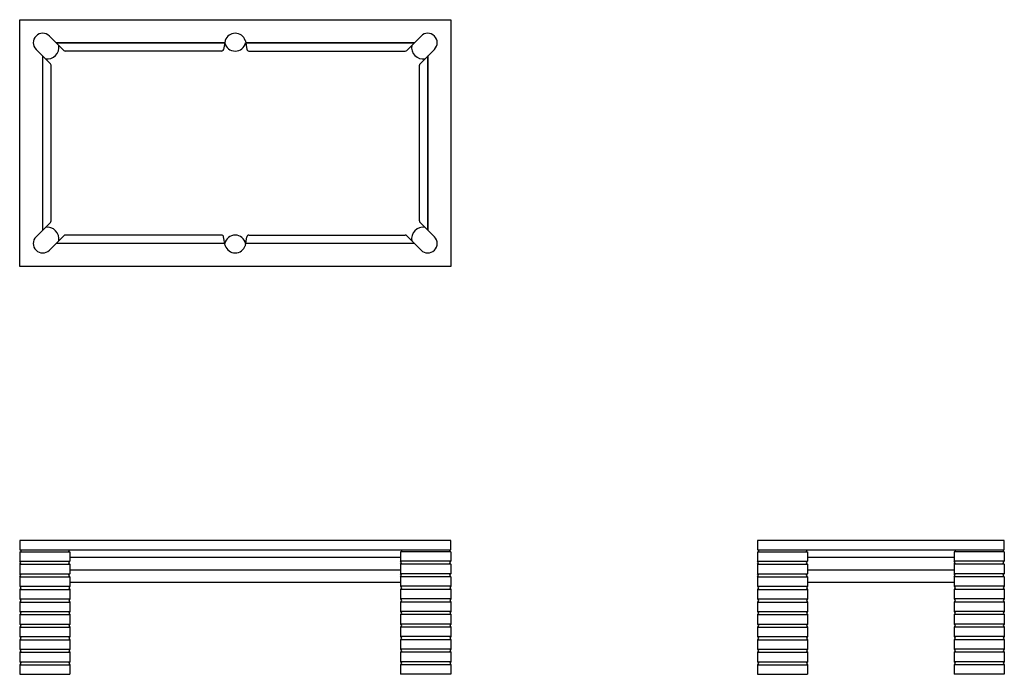
# Model space of a CAD drawing. Units: inches. Extents: x 111 to 346, y 30 to 187.
import ezdxf

# ---------------------------------------------------------------- set-up
doc = ezdxf.new("R2010")
doc.units = ezdxf.units.IN
doc.header["$MEASUREMENT"] = 0
doc.layers.add('WOOLSEY', color=1, linetype='Continuous')

msp = doc.modelspace()

# ---------------------------------------------------------------- linework, layer by layer
at = {"layer": 'WOOLSEY'}
for p, q in [((117.93, 182.8), (121.38, 179.36)), ((159.92, 181.66), (159.56, 179.62)), ((164.76, 181.66), (165.12, 179.62)), ((206.75, 182.8), (203.3, 179.36)), ((114.75, 179.62), (118.19, 176.17)), ((159.07, 179.21), (121.73, 179.21)), ((165.61, 179.21), (202.95, 179.21)), ((209.93, 179.62), (206.49, 176.17)), ((118.34, 138.6), (118.34, 175.82)), ((206.34, 138.6), (206.34, 175.82)), ((114.75, 134.8), (118.19, 138.24)), ((209.93, 134.8), (206.49, 138.24)), ((117.93, 131.62), (121.38, 135.06)), ((159.07, 135.21), (121.73, 135.21)), ((159.92, 132.76), (159.56, 134.8)), ((164.76, 132.76), (165.12, 134.8)), ((165.61, 135.21), (202.95, 135.21)), ((206.75, 131.62), (203.3, 135.06)), ((110.84, 59.54), (122.84, 59.54)), ((110.84, 59.54), (110.84, 57.28)), ((111.02, 60.01), (111.19, 59.54)), ((122.66, 60.01), (122.48, 59.54)), ((122.84, 59.54), (122.84, 57.28)), ((213.84, 59.54), (201.84, 59.54)), ((201.84, 59.54), (201.84, 57.28)), ((202.02, 60.01), (202.19, 59.54)), ((213.66, 60.01), (213.48, 59.54)), ((213.84, 59.54), (213.84, 57.28)), ((287.09, 59.54), (299.09, 59.54)), ((287.09, 59.54), (287.09, 57.28)), ((287.28, 60.01), (287.45, 59.54)), ((298.91, 60.01), (298.74, 59.54)), ((299.09, 59.54), (299.09, 57.28)), ((346.09, 59.54), (334.09, 59.54)), ((334.09, 59.54), (334.09, 57.28)), ((334.28, 60.01), (334.45, 59.54)), ((345.91, 60.01), (345.74, 59.54)), ((346.09, 59.54), (346.09, 57.28)), ((110.84, 56.53), (110.84, 54.28)), ((122.84, 56.53), (122.84, 54.28)), ((201.84, 56.53), (201.84, 54.28)), ((213.84, 56.53), (213.84, 54.28)), ((287.09, 56.53), (287.09, 54.28)), ((299.09, 56.53), (299.09, 54.28)), ((334.09, 56.53), (334.09, 54.28)), ((346.09, 56.53), (346.09, 54.28)), ((110.84, 53.53), (110.84, 51.27)), ((122.84, 53.53), (122.84, 51.27)), ((201.84, 53.53), (201.84, 51.27)), ((213.84, 53.53), (213.84, 51.27)), ((287.09, 53.53), (287.09, 51.27)), ((299.09, 53.53), (299.09, 51.27)), ((334.09, 53.53), (334.09, 51.27)), ((346.09, 53.53), (346.09, 51.27)), ((110.84, 50.52), (110.84, 48.26)), ((122.84, 50.52), (122.84, 48.26)), ((201.84, 50.52), (201.84, 48.26)), ((213.84, 50.52), (213.84, 48.26)), ((287.09, 50.52), (287.09, 48.26)), ((299.09, 50.52), (299.09, 48.26)), ((334.09, 50.52), (334.09, 48.26)), ((346.09, 50.52), (346.09, 48.26)), ((110.84, 47.51), (110.84, 45.26)), ((122.84, 47.51), (122.84, 45.26)), ((201.84, 47.51), (201.84, 45.26)), ((213.84, 47.51), (213.84, 45.26)), ((287.09, 47.51), (287.09, 45.26)), ((299.09, 47.51), (299.09, 45.26)), ((334.09, 47.51), (334.09, 45.26)), ((346.09, 47.51), (346.09, 45.26)), ((110.84, 44.51), (110.84, 42.25)), ((122.84, 44.51), (122.84, 42.25)), ((201.84, 44.51), (201.84, 42.25)), ((213.84, 44.51), (213.84, 42.25)), ((287.09, 44.51), (287.09, 42.25)), ((299.09, 44.51), (299.09, 42.25)), ((334.09, 44.51), (334.09, 42.25)), ((346.09, 44.51), (346.09, 42.25)), ((110.84, 41.5), (110.84, 39.24)), ((122.84, 41.5), (122.84, 39.24)), ((201.84, 41.5), (201.84, 39.24)), ((213.84, 41.5), (213.84, 39.24)), ((287.09, 41.5), (287.09, 39.24)), ((299.09, 41.5), (299.09, 39.24)), ((334.09, 41.5), (334.09, 39.24)), ((346.09, 41.5), (346.09, 39.24)), ((110.84, 38.49), (110.84, 36.24)), ((122.84, 38.49), (122.84, 36.24)), ((201.84, 38.49), (201.84, 36.24)), ((213.84, 38.49), (213.84, 36.24)), ((287.09, 38.49), (287.09, 36.24)), ((299.09, 38.49), (299.09, 36.24)), ((334.09, 38.49), (334.09, 36.24)), ((346.09, 38.49), (346.09, 36.24)), ((110.84, 35.49), (110.84, 33.23)), ((122.84, 35.49), (122.84, 33.23)), ((201.84, 35.49), (201.84, 33.23)), ((213.84, 35.49), (213.84, 33.23)), ((287.09, 35.49), (287.09, 33.23)), ((299.09, 35.49), (299.09, 33.23)), ((334.09, 35.49), (334.09, 33.23)), ((346.09, 35.49), (346.09, 33.23)), ((110.84, 32.48), (110.84, 30.23)), ((122.84, 32.48), (122.84, 30.23)), ((201.84, 32.48), (201.84, 30.23)), ((213.84, 32.48), (213.84, 30.23)), ((287.09, 32.48), (287.09, 30.23)), ((299.09, 32.48), (299.09, 30.23)), ((334.09, 32.48), (334.09, 30.23)), ((346.09, 32.48), (346.09, 30.23)), ((110.84, 30.23), (122.84, 30.23)), ((213.84, 30.23), (201.84, 30.23)), ((287.09, 30.23), (299.09, 30.23)), ((346.09, 30.23), (334.09, 30.23))]:
    msp.add_line(p, q, dxfattribs=at)
at = {"layer": 'WOOLSEY', "color": 9}
for p, q in [((110.84, 59.54), (122.84, 59.54)), ((213.84, 59.54), (201.84, 59.54)), ((287.09, 59.54), (299.09, 59.54)), ((346.09, 59.54), (334.09, 59.54)), ((110.84, 57.28), (122.84, 57.28)), ((110.84, 56.53), (122.84, 56.53)), ((110.84, 56.53), (122.84, 56.53)), ((122.84, 58.24), (201.84, 58.24)), ((213.84, 57.28), (201.84, 57.28)), ((213.84, 56.53), (201.84, 56.53)), ((213.84, 56.53), (201.84, 56.53)), ((287.09, 57.28), (299.09, 57.28)), ((287.09, 56.53), (299.09, 56.53)), ((287.09, 56.53), (299.09, 56.53)), ((299.09, 58.24), (334.09, 58.24)), ((346.09, 57.28), (334.09, 57.28)), ((346.09, 56.53), (334.09, 56.53)), ((346.09, 56.53), (334.09, 56.53)), ((110.84, 54.28), (122.84, 54.28)), ((122.84, 55.23), (201.84, 55.23)), ((213.84, 54.28), (201.84, 54.28)), ((287.09, 54.28), (299.09, 54.28)), ((299.09, 55.23), (334.09, 55.23)), ((346.09, 54.28), (334.09, 54.28)), ((110.84, 53.53), (122.84, 53.53)), ((110.84, 53.53), (122.84, 53.53)), ((122.84, 52.23), (201.84, 52.23)), ((213.84, 53.53), (201.84, 53.53)), ((213.84, 53.53), (201.84, 53.53)), ((287.09, 53.53), (299.09, 53.53)), ((287.09, 53.53), (299.09, 53.53)), ((299.09, 52.23), (334.09, 52.23)), ((346.09, 53.53), (334.09, 53.53)), ((346.09, 53.53), (334.09, 53.53)), ((110.84, 51.27), (122.84, 51.27)), ((110.84, 50.52), (122.84, 50.52)), ((213.84, 51.27), (201.84, 51.27)), ((213.84, 50.52), (201.84, 50.52)), ((287.09, 51.27), (299.09, 51.27)), ((287.09, 50.52), (299.09, 50.52)), ((346.09, 51.27), (334.09, 51.27)), ((346.09, 50.52), (334.09, 50.52)), ((110.84, 48.26), (122.84, 48.26)), ((110.84, 47.51), (122.84, 47.51)), ((213.84, 48.26), (201.84, 48.26)), ((213.84, 47.51), (201.84, 47.51)), ((287.09, 48.26), (299.09, 48.26)), ((287.09, 47.51), (299.09, 47.51)), ((346.09, 48.26), (334.09, 48.26)), ((346.09, 47.51), (334.09, 47.51)), ((110.84, 45.26), (122.84, 45.26)), ((213.84, 45.26), (201.84, 45.26)), ((287.09, 45.26), (299.09, 45.26)), ((346.09, 45.26), (334.09, 45.26)), ((110.84, 44.51), (122.84, 44.51)), ((213.84, 44.51), (201.84, 44.51)), ((287.09, 44.51), (299.09, 44.51)), ((346.09, 44.51), (334.09, 44.51)), ((110.84, 42.25), (122.84, 42.25)), ((110.84, 41.5), (122.84, 41.5)), ((213.84, 42.25), (201.84, 42.25)), ((213.84, 41.5), (201.84, 41.5)), ((287.09, 42.25), (299.09, 42.25)), ((287.09, 41.5), (299.09, 41.5)), ((346.09, 42.25), (334.09, 42.25)), ((346.09, 41.5), (334.09, 41.5)), ((110.84, 39.24), (122.84, 39.24)), ((110.84, 38.49), (122.84, 38.49)), ((213.84, 39.24), (201.84, 39.24)), ((213.84, 38.49), (201.84, 38.49)), ((287.09, 39.24), (299.09, 39.24)), ((287.09, 38.49), (299.09, 38.49)), ((346.09, 39.24), (334.09, 39.24)), ((346.09, 38.49), (334.09, 38.49)), ((110.84, 36.24), (122.84, 36.24)), ((110.84, 35.49), (122.84, 35.49)), ((213.84, 36.24), (201.84, 36.24)), ((213.84, 35.49), (201.84, 35.49)), ((287.09, 36.24), (299.09, 36.24)), ((287.09, 35.49), (299.09, 35.49)), ((346.09, 36.24), (334.09, 36.24)), ((346.09, 35.49), (334.09, 35.49)), ((110.84, 33.23), (122.84, 33.23)), ((213.84, 33.23), (201.84, 33.23)), ((287.09, 33.23), (299.09, 33.23)), ((346.09, 33.23), (334.09, 33.23)), ((110.84, 32.48), (122.84, 32.48)), ((213.84, 32.48), (201.84, 32.48)), ((287.09, 32.48), (299.09, 32.48)), ((346.09, 32.48), (334.09, 32.48))]:
    msp.add_line(p, q, dxfattribs=at)
at = {"layer": 'WOOLSEY'}
msp.add_lwpolyline([(110.84, 186.71), (213.84, 186.71), (213.84, 127.71), (110.84, 127.71)], close=True, dxfattribs=at)
for points in [[(119.52, 181.21), (159.84, 181.21)], [(159.84, 181.21), (119.52, 181.21)], [(205.16, 181.21), (164.82, 181.21)], [(164.82, 181.21), (205.16, 181.21)], [(116.34, 136.39), (116.34, 178.03)], [(208.34, 178.03), (208.34, 136.39)], [(208.34, 136.39), (208.34, 178.03)], [(159.84, 133.21), (119.52, 133.21)], [(205.16, 133.21), (164.82, 133.21)], [(110.84, 62.23), (110.84, 60.01), (213.84, 60.01), (213.84, 62.23), (110.84, 62.23)], [(287.09, 62.23), (287.09, 60.01), (346.09, 60.01), (346.09, 62.23), (287.09, 62.23)], [(110.84, 56.53), (111.09, 56.91), (110.84, 57.28)], [(122.84, 56.53), (122.59, 56.91), (122.84, 57.28)], [(201.84, 56.53), (202.09, 56.91), (201.84, 57.28)], [(213.84, 56.53), (213.59, 56.91), (213.84, 57.28)], [(287.09, 56.53), (287.34, 56.91), (287.09, 57.28)], [(299.09, 56.53), (298.84, 56.91), (299.09, 57.28)], [(334.09, 56.53), (334.34, 56.91), (334.09, 57.28)], [(346.09, 56.53), (345.84, 56.91), (346.09, 57.28)], [(110.84, 53.53), (111.09, 53.9), (110.84, 54.28)], [(122.84, 53.53), (122.59, 53.9), (122.84, 54.28)], [(201.84, 53.53), (202.09, 53.9), (201.84, 54.28)], [(213.84, 53.53), (213.59, 53.9), (213.84, 54.28)], [(287.09, 53.53), (287.34, 53.9), (287.09, 54.28)], [(299.09, 53.53), (298.84, 53.9), (299.09, 54.28)], [(334.09, 53.53), (334.34, 53.9), (334.09, 54.28)], [(346.09, 53.53), (345.84, 53.9), (346.09, 54.28)], [(110.84, 51.27), (111.09, 50.9), (110.84, 50.52)], [(122.84, 51.27), (122.59, 50.9), (122.84, 50.52)], [(201.84, 51.27), (202.09, 50.9), (201.84, 50.52)], [(213.84, 51.27), (213.59, 50.9), (213.84, 50.52)], [(287.09, 51.27), (287.34, 50.9), (287.09, 50.52)], [(299.09, 51.27), (298.84, 50.9), (299.09, 50.52)], [(334.09, 51.27), (334.34, 50.9), (334.09, 50.52)], [(346.09, 51.27), (345.84, 50.9), (346.09, 50.52)], [(110.84, 48.26), (111.09, 47.89), (110.84, 47.51)], [(122.84, 48.26), (122.59, 47.89), (122.84, 47.51)], [(201.84, 48.26), (202.09, 47.89), (201.84, 47.51)], [(213.84, 48.26), (213.59, 47.89), (213.84, 47.51)], [(287.09, 48.26), (287.34, 47.89), (287.09, 47.51)], [(299.09, 48.26), (298.84, 47.89), (299.09, 47.51)], [(334.09, 48.26), (334.34, 47.89), (334.09, 47.51)], [(346.09, 48.26), (345.84, 47.89), (346.09, 47.51)], [(110.84, 45.26), (111.09, 44.88), (110.84, 44.51)], [(122.84, 45.26), (122.59, 44.88), (122.84, 44.51)], [(201.84, 45.26), (202.09, 44.88), (201.84, 44.51)], [(213.84, 45.26), (213.59, 44.88), (213.84, 44.51)], [(287.09, 45.26), (287.34, 44.88), (287.09, 44.51)], [(299.09, 45.26), (298.84, 44.88), (299.09, 44.51)], [(334.09, 45.26), (334.34, 44.88), (334.09, 44.51)], [(346.09, 45.26), (345.84, 44.88), (346.09, 44.51)], [(110.84, 42.25), (111.09, 41.88), (110.84, 41.5)], [(122.84, 42.25), (122.59, 41.88), (122.84, 41.5)], [(201.84, 42.25), (202.09, 41.88), (201.84, 41.5)], [(213.84, 42.25), (213.59, 41.88), (213.84, 41.5)], [(287.09, 42.25), (287.34, 41.88), (287.09, 41.5)], [(299.09, 42.25), (298.84, 41.88), (299.09, 41.5)], [(334.09, 42.25), (334.34, 41.88), (334.09, 41.5)], [(346.09, 42.25), (345.84, 41.88), (346.09, 41.5)], [(110.84, 39.24), (111.09, 38.87), (110.84, 38.49)], [(122.84, 39.24), (122.59, 38.87), (122.84, 38.49)], [(201.84, 39.24), (202.09, 38.87), (201.84, 38.49)], [(213.84, 39.24), (213.59, 38.87), (213.84, 38.49)], [(287.09, 39.24), (287.34, 38.87), (287.09, 38.49)], [(299.09, 39.24), (298.84, 38.87), (299.09, 38.49)], [(334.09, 39.24), (334.34, 38.87), (334.09, 38.49)], [(346.09, 39.24), (345.84, 38.87), (346.09, 38.49)], [(110.84, 36.24), (111.09, 35.86), (110.84, 35.49)], [(122.84, 36.24), (122.59, 35.86), (122.84, 35.49)], [(201.84, 36.24), (202.09, 35.86), (201.84, 35.49)], [(213.84, 36.24), (213.59, 35.86), (213.84, 35.49)], [(287.09, 36.24), (287.34, 35.86), (287.09, 35.49)], [(299.09, 36.24), (298.84, 35.86), (299.09, 35.49)], [(334.09, 36.24), (334.34, 35.86), (334.09, 35.49)], [(346.09, 36.24), (345.84, 35.86), (346.09, 35.49)], [(110.84, 33.23), (111.09, 32.86), (110.84, 32.48)], [(122.84, 33.23), (122.59, 32.86), (122.84, 32.48)], [(201.84, 33.23), (202.09, 32.86), (201.84, 32.48)], [(213.84, 33.23), (213.59, 32.86), (213.84, 32.48)], [(287.09, 33.23), (287.34, 32.86), (287.09, 32.48)], [(299.09, 33.23), (298.84, 32.86), (299.09, 32.48)], [(334.09, 33.23), (334.34, 32.86), (334.09, 32.48)], [(346.09, 33.23), (345.84, 32.86), (346.09, 32.48)]]:
    msp.add_lwpolyline(points, dxfattribs=at)
for centre, radius, start, end in [((116.34, 181.21), 2.25, 45, 225), ((162.33, 181.76), 2.55, 192.4281, 347.5719), ((160.41, 181.57), 0.5, 160.1322, 170), ((162.34, 180.92), 2.54, 18.9936, 161.0064), ((164.27, 181.57), 0.5, 10, 19.8678), ((208.34, 181.21), 2.25, 315, 135), ((117.46, 180.08), 2.75, 260, 10), ((121.73, 179.71), 0.5, 225, 270), ((159.07, 179.71), 0.5, 270, 350), ((165.61, 179.71), 0.5, 190, 270), ((202.95, 179.71), 0.5, 270, 315), ((207.22, 180.08), 2.75, 170, 280), ((117.84, 175.82), 0.5, 0, 45), ((206.84, 175.82), 0.5, 135, 180), ((117.46, 134.33), 2.75, 350, 100), ((117.84, 138.6), 0.5, 315, 0), ((207.22, 134.33), 2.75, 80, 190), ((206.84, 138.6), 0.5, 180, 225), ((116.34, 133.21), 2.25, 135, 315), ((121.73, 134.71), 0.5, 90, 135), ((159.07, 134.71), 0.5, 10, 90), ((162.33, 132.66), 2.55, 12.4281, 167.5719), ((165.61, 134.71), 0.5, 90, 170), ((202.95, 134.71), 0.5, 45, 90), ((208.34, 133.21), 2.25, 225, 45), ((160.41, 132.84), 0.5, 190, 199.8678), ((162.34, 133.5), 2.54, 198.9936, 341.0064), ((164.27, 132.84), 0.5, 340.1322, 350)]:
    msp.add_arc(centre, radius, start, end, dxfattribs=at)

doc.saveas('drawing.dxf')
